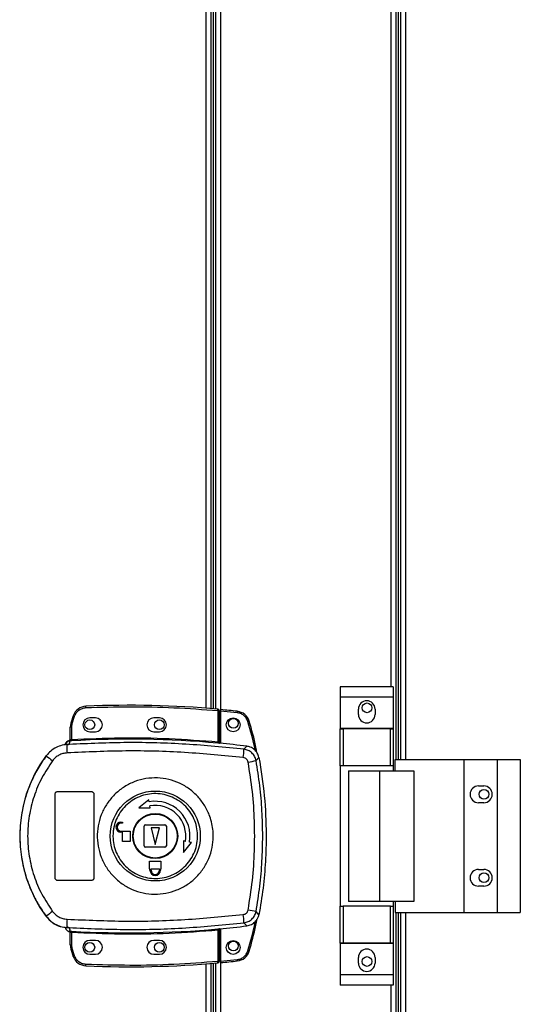
# Model space of a CAD drawing. Units: millimetres. Extents: x 272 to 8586, y 241 to 4788.
# Drawn here: x 7055 to 7235, y 2500 to 2854 of the extents above; entities that cross this region are included whole.
import ezdxf

# ---------------------------------------------------------------- set-up
doc = ezdxf.new("R2010")
doc.units = ezdxf.units.MM

msp = doc.modelspace()

# ---------------------------------------------------------------- linework, layer by layer
at = {"linetype": 'Continuous', "lineweight": 25}
for p, q in [((7190.61, 2587.51), (7190.61, 3033.51)), ((7191.41, 2587.51), (7191.41, 3033.51)), ((7192.11, 3033.51), (7192.11, 2587.51)), ((7193.91, 3033.51), (7193.91, 2587.51)), ((7127.41, 3027.69), (7127.41, 2593.33)), ((7122.31, 2605.98), (7122.31, 3015.05)), ((7124.11, 2605.83), (7124.11, 3015.19)), ((7124.81, 3015.25), (7124.81, 2605.78)), ((7125.61, 3015.32), (7125.61, 2605.71)), ((7188.81, 2613.69), (7188.81, 3007.34)), ((7189.49, 2613.69), (7170.49, 2613.69)), ((7170.49, 2613.69), (7170.49, 2609.94)), ((7189.49, 2613.69), (7189.49, 2609.94)), ((7189.49, 2609.94), (7170.49, 2609.94)), ((7170.49, 2609.94), (7170.49, 2598.69)), ((7189.49, 2609.94), (7189.49, 2598.69)), ((7176.99, 2603.66), (7176.99, 2605.66)), ((7182.99, 2605.66), (7182.99, 2603.66)), ((7074.57, 2603.27), (7073.73, 2600.64)), ((7074.21, 2600.5), (7075.05, 2603.11)), ((7082.51, 2602.51), (7080.51, 2602.51)), ((7105.51, 2602.51), (7103.51, 2602.51)), ((7126.51, 2605.13), (7126.51, 2593.9)), ((7127.01, 2605.13), (7126.51, 2605.13)), ((7127.01, 2605.13), (7127.01, 2593.86)), ((7133.45, 2604.36), (7127.51, 2604.95)), ((7127.51, 2604.95), (7127.51, 2593.32)), ((7073.51, 2594.68), (7073.51, 2599.18)), ((7074.01, 2599.18), (7073.51, 2599.18)), ((7074.01, 2599.18), (7074.21, 2600.5)), ((7074.01, 2594.71), (7074.01, 2599.18)), ((7189.49, 2598.69), (7170.49, 2598.69)), ((7170.49, 2598.69), (7170.49, 2598.54)), ((7170.49, 2585.21), (7170.49, 2598.54)), ((7170.49, 2598.54), (7171.49, 2598.54)), ((7171.49, 2598.54), (7171.49, 2585.21)), ((7188.49, 2598.54), (7171.49, 2598.54)), ((7188.49, 2585.21), (7188.49, 2598.54)), ((7188.49, 2598.54), (7189.49, 2598.54)), ((7189.49, 2598.69), (7189.49, 2598.54)), ((7189.49, 2598.54), (7189.49, 2585.21)), ((7080.51, 2597.51), (7082.51, 2597.51)), ((7103.51, 2597.51), (7105.51, 2597.51)), ((7071.64, 2592.84), (7071.64, 2592.82)), ((7073.14, 2592.95), (7072.25, 2592.63)), ((7073.12, 2594.19), (7073.13, 2594.31)), ((7073.13, 2594.31), (7073.13, 2594.34)), ((7073.14, 2592.95), (7073.42, 2594.19)), ((7073.42, 2594.19), (7073.25, 2594.18)), ((7073.51, 2594.81), (7073.51, 2594.8)), ((7073.6, 2594.68), (7073.7, 2594.69)), ((7127.01, 2593.38), (7127.16, 2593.36)), ((7135.9, 2591.2), (7136.95, 2592.31)), ((7064.85, 2588.94), (7064.88, 2588.88)), ((7140.23, 2587.14), (7141.26, 2588.28)), ((7171.49, 2585.21), (7170.49, 2585.21)), ((7170.49, 2585.21), (7170.49, 2534.81)), ((7188.49, 2585.21), (7171.49, 2585.21)), ((7189.49, 2585.21), (7188.49, 2585.21)), ((7189.49, 2585.21), (7189.49, 2583.51)), ((7190.24, 2587.51), (7214.91, 2587.51)), ((7190.24, 2583.51), (7190.24, 2587.51)), ((7214.91, 2587.51), (7214.91, 2532.51)), ((7214.91, 2587.51), (7226.91, 2587.51)), ((7226.91, 2587.51), (7226.91, 2532.51)), ((7226.91, 2587.51), (7235.16, 2587.51)), ((7235.16, 2587.51), (7235.16, 2532.51)), ((7173.49, 2583.51), (7173.49, 2536.51)), ((7173.49, 2583.51), (7184.59, 2583.51)), ((7184.59, 2583.51), (7184.59, 2536.51)), ((7184.59, 2583.51), (7196.89, 2583.51)), ((7196.89, 2583.51), (7196.89, 2536.51)), ((7220.11, 2578.01), (7222.11, 2578.01)), ((7068.01, 2545.01), (7068.01, 2575.01)), ((7069.01, 2576.01), (7081.01, 2576.01)), ((7082.01, 2575.01), (7082.01, 2545.01)), ((7101.71, 2573.06), (7098.14, 2570.19)), ((7098.14, 2570.19), (7102.23, 2570.11)), ((7101.84, 2572.32), (7101.71, 2573.06)), ((7102.23, 2570.11), (7102.1, 2570.85)), ((7222.11, 2572.01), (7220.11, 2572.01)), ((7091.71, 2565.01), (7092.21, 2565.01)), ((7092.21, 2564.61), (7091.71, 2564.61)), ((7092.21, 2565.01), (7092.21, 2564.61)), ((7100.01, 2556.51), (7100.01, 2563.51)), ((7100.51, 2564.01), (7107.51, 2564.01)), ((7102.51, 2563.01), (7104.01, 2557.01)), ((7105.51, 2563.01), (7102.51, 2563.01)), ((7104.01, 2557.01), (7105.51, 2563.01)), ((7108.01, 2563.51), (7108.01, 2556.51)), ((7091.71, 2561.81), (7095.01, 2561.81)), ((7092.21, 2561.41), (7091.71, 2561.41)), ((7092.21, 2558.01), (7092.21, 2561.41)), ((7095.01, 2561.81), (7095.01, 2558.01)), ((7095.01, 2558.01), (7092.21, 2558.01)), ((7107.51, 2556.01), (7100.51, 2556.01)), ((7114.11, 2558.23), (7114.19, 2554.14)), ((7114.85, 2558.1), (7114.11, 2558.23)), ((7114.19, 2554.14), (7117.06, 2557.71)), ((7117.06, 2557.71), (7116.32, 2557.84)), ((7102.01, 2551.01), (7106.01, 2551.01)), ((7102.01, 2548.21), (7102.01, 2551.01)), ((7106.01, 2551.01), (7106.01, 2548.21)), ((7102.11, 2548.21), (7102.01, 2548.21)), ((7102.11, 2547.71), (7102.11, 2548.21)), ((7102.51, 2548.21), (7105.51, 2548.21)), ((7102.51, 2547.71), (7102.51, 2548.21)), ((7105.51, 2548.21), (7105.51, 2547.71)), ((7106.01, 2548.21), (7105.91, 2548.21)), ((7105.91, 2548.21), (7105.91, 2547.71)), ((7220.11, 2548.01), (7222.11, 2548.01)), ((7081.01, 2544.01), (7069.01, 2544.01)), ((7222.11, 2542.01), (7220.11, 2542.01)), ((7170.49, 2521.49), (7170.49, 2534.81)), ((7170.49, 2534.81), (7171.49, 2534.81)), ((7171.49, 2534.81), (7171.49, 2521.49)), ((7188.49, 2534.81), (7171.49, 2534.81)), ((7184.59, 2536.51), (7173.49, 2536.51)), ((7196.89, 2536.51), (7184.59, 2536.51)), ((7188.49, 2521.49), (7188.49, 2534.81)), ((7188.49, 2534.81), (7189.49, 2534.81)), ((7189.49, 2536.51), (7189.49, 2534.81)), ((7189.49, 2534.81), (7189.49, 2521.49)), ((7190.24, 2536.51), (7190.24, 2532.51)), ((7064.88, 2531.15), (7064.85, 2531.09)), ((7141.26, 2531.74), (7140.23, 2532.89)), ((7190.24, 2532.51), (7214.91, 2532.51)), ((7190.61, 2086.51), (7190.61, 2532.51)), ((7191.41, 2086.51), (7191.41, 2532.51)), ((7192.11, 2532.51), (7192.11, 2086.51)), ((7193.91, 2532.51), (7193.91, 2086.51)), ((7214.91, 2532.51), (7226.91, 2532.51)), ((7226.91, 2532.51), (7235.16, 2532.51)), ((7135.9, 2528.83), (7136.95, 2527.71)), ((7072.25, 2527.4), (7073.14, 2527.07)), ((7072.88, 2527.11), (7072.88, 2527.03)), ((7073.13, 2525.69), (7073.12, 2525.84)), ((7073.14, 2527.07), (7073.42, 2525.84)), ((7073.51, 2520.85), (7073.51, 2525.35)), ((7074.01, 2520.85), (7074.01, 2525.31)), ((7126.51, 2526.13), (7126.51, 2514.9)), ((7127.16, 2526.67), (7127.01, 2526.65)), ((7127.01, 2526.16), (7127.01, 2514.9)), ((7127.41, 2526.69), (7127.41, 2092.33)), ((7127.51, 2526.7), (7127.51, 2514.99)), ((7073.51, 2520.85), (7074.01, 2520.85)), ((7074.21, 2519.53), (7074.01, 2520.85)), ((7082.51, 2522.51), (7080.51, 2522.51)), ((7105.51, 2522.51), (7103.51, 2522.51)), ((7171.49, 2521.49), (7170.49, 2521.49)), ((7170.49, 2521.49), (7170.49, 2521.34)), ((7189.49, 2521.34), (7170.49, 2521.34)), ((7170.49, 2521.34), (7170.49, 2510.09)), ((7188.49, 2521.49), (7171.49, 2521.49)), ((7189.49, 2521.49), (7188.49, 2521.49)), ((7189.49, 2521.49), (7189.49, 2521.34)), ((7189.49, 2521.34), (7189.49, 2510.09)), ((7073.73, 2519.38), (7074.57, 2516.76)), ((7075.05, 2516.92), (7074.21, 2519.53)), ((7080.51, 2517.51), (7082.51, 2517.51)), ((7103.51, 2517.51), (7105.51, 2517.51)), ((7122.31, 2104.98), (7122.31, 2514.05)), ((7124.11, 2104.83), (7124.11, 2514.19)), ((7124.81, 2514.25), (7124.81, 2104.78)), ((7125.61, 2514.32), (7125.61, 2104.71)), ((7126.51, 2514.9), (7127.01, 2514.9)), ((7127.51, 2514.99), (7133.45, 2515.58)), ((7176.99, 2514.36), (7176.99, 2516.36)), ((7182.99, 2516.36), (7182.99, 2514.36)), ((7189.49, 2510.09), (7170.49, 2510.09)), ((7170.49, 2510.09), (7170.49, 2506.34)), ((7189.49, 2510.09), (7189.49, 2506.34)), ((7189.49, 2506.34), (7170.49, 2506.34)), ((7188.81, 2112.69), (7188.81, 2506.34))]:
    msp.add_line(p, q, dxfattribs=at)
at = {"linetype": 'Continuous', "lineweight": 25, "flags": 128}
for points in [[(7126.51, 2605.13), (7126.52, 2605.23), (7126.53, 2605.32), (7126.54, 2605.41), (7126.55, 2605.48), (7126.55, 2605.54), (7126.55, 2605.59), (7126.56, 2605.62), (7126.56, 2605.63)], [(7074.57, 2603.27), (7074.58, 2603.26), (7074.61, 2603.25), (7074.65, 2603.24), (7074.71, 2603.22), (7074.78, 2603.2), (7074.87, 2603.17), (7074.96, 2603.14), (7075.05, 2603.11)], [(7133.51, 2604.86), (7133.51, 2604.85), (7133.5, 2604.82), (7133.5, 2604.77), (7133.49, 2604.71), (7133.48, 2604.63), (7133.47, 2604.55), (7133.46, 2604.46), (7133.45, 2604.36)], [(7073.73, 2600.64), (7073.74, 2600.64), (7073.77, 2600.63), (7073.81, 2600.62), (7073.87, 2600.6), (7073.95, 2600.58), (7074.03, 2600.55), (7074.12, 2600.53), (7074.21, 2600.5)], [(7137.75, 2601.33), (7137.75, 2601.33), (7137.72, 2601.32), (7137.67, 2601.31), (7137.61, 2601.29), (7137.54, 2601.27), (7137.46, 2601.24), (7137.37, 2601.21), (7137.28, 2601.19)], [(7074.01, 2594.71), (7074.02, 2594.62), (7074.03, 2594.53), (7074.03, 2594.45), (7074.03, 2594.37), (7074.04, 2594.31), (7074.04, 2594.26), (7074.04, 2594.23), (7074.04, 2594.22)], [(7126.47, 2593.41), (7126.47, 2593.42), (7126.47, 2593.45), (7126.48, 2593.5), (7126.48, 2593.56), (7126.49, 2593.64), (7126.5, 2593.72), (7126.51, 2593.81), (7126.51, 2593.9)], [(7074.04, 2525.81), (7074.04, 2525.8), (7074.04, 2525.77), (7074.04, 2525.72), (7074.03, 2525.66), (7074.03, 2525.58), (7074.03, 2525.5), (7074.02, 2525.41), (7074.01, 2525.31)], [(7126.51, 2526.13), (7126.51, 2526.22), (7126.5, 2526.31), (7126.49, 2526.39), (7126.48, 2526.47), (7126.48, 2526.53), (7126.47, 2526.58), (7126.47, 2526.61), (7126.47, 2526.62)], [(7073.73, 2519.38), (7073.74, 2519.39), (7073.77, 2519.4), (7073.81, 2519.41), (7073.87, 2519.43), (7073.95, 2519.45), (7074.03, 2519.48), (7074.12, 2519.5), (7074.21, 2519.53)], [(7137.75, 2518.61), (7137.75, 2518.61), (7137.72, 2518.62), (7137.67, 2518.64), (7137.61, 2518.65), (7137.54, 2518.68), (7137.46, 2518.7), (7137.37, 2518.73), (7137.28, 2518.76)], [(7074.57, 2516.76), (7074.58, 2516.77), (7074.61, 2516.78), (7074.65, 2516.79), (7074.71, 2516.81), (7074.78, 2516.83), (7074.87, 2516.86), (7074.96, 2516.89), (7075.05, 2516.92)], [(7126.56, 2514.4), (7126.56, 2514.41), (7126.55, 2514.44), (7126.55, 2514.48), (7126.55, 2514.55), (7126.54, 2514.62), (7126.53, 2514.71), (7126.52, 2514.8), (7126.51, 2514.9)], [(7133.51, 2515.09), (7133.51, 2515.1), (7133.5, 2515.12), (7133.5, 2515.17), (7133.49, 2515.23), (7133.48, 2515.31), (7133.47, 2515.39), (7133.46, 2515.49), (7133.45, 2515.58)]]:
    msp.add_lwpolyline(points, dxfattribs=at)
at = {"linetype": 'Continuous', "lineweight": 25}
for centre, radius in [((7180.11, 2606.11), 1.75), ((7132.01, 2599.97), 2.5), ((7132.11, 2600.51), 1.75), ((7080.51, 2600.01), 1.75), ((7105.51, 2600.01), 1.75), ((7104.04, 2560.02), 16.17), ((7222.11, 2575.01), 1.75), ((7104.01, 2560.01), 8.1), ((7104.01, 2560.01), 7.9), ((7222.11, 2545.01), 1.75), ((7080.51, 2520.01), 1.75), ((7105.51, 2520.01), 1.75), ((7132.01, 2519.97), 2.5), ((7132.11, 2520.51), 1.75), ((7180.11, 2514.91), 1.75)]:
    msp.add_circle(centre, radius, dxfattribs=at)
for centre, radius, start, end in [((7079.32, 2601.68), 5, 92.4823, 161.4841), ((7094.84, 2243.45), 363.57, 84.9959, 92.4823), ((7044.18, 2604.91), 34.97, 2.0769, 2.8963), ((7126.51, 2605.13), 0.5, 360, 84.9959), ((7094.34, 2243.4), 363.57, 83.8165, 84.7654), ((7179.99, 2605.66), 3, 0, 180), ((7080.51, 2600.01), 2.5, 90, 270), ((7082.51, 2600.01), 2.5, 270, 90), ((7103.51, 2600.01), 2.5, 90, 270), ((7105.51, 2600.01), 2.5, 270, 90), ((7132.97, 2599.88), 5, 16.8035, 83.8165), ((7179.99, 2603.66), 3, 180, 0), ((7078.51, 2599.18), 5, 162.9661, 180), ((7094.84, 2243.45), 351.39, 84.8364, 93.3937), ((7073.54, 2592.21), 2, 98.4598, 166.9724), ((7073.58, 2592.37), 2, 103.091, 166.9045), ((7109.45, 2592.57), 37.2, 179.9127, 184.1046), ((7073.01, 2594.68), 0.499, 282.4007, 359.9728), ((7073.01, 2594.8), 0.5, 283.1295, 359.9666), ((7073.13, 2594.64), 0.469, 285.0838, 5.0324), ((7073.25, 2594.61), 0.457, 291.8156, 9.3818), ((7094.84, 2243.45), 351.4, 83.1174, 84.7242), ((7104.01, 2560.01), 48.69, 143.5511, 216.4489), ((7083.1, 2609.76), 27.72, 228.8925, 234.8466), ((7111.66, 2591.71), 24.24, 351.7373, 358.7985), ((7116.38, 2705.55), 120.79, 280.0169, 281.3861), ((7220.11, 2575.01), 3, 90, 270), ((7222.11, 2575.01), 3, 270, 90), ((7104.01, 2560.01), 12.5, 350, 100), ((7104.01, 2560.01), 11, 350, 100), ((7091.71, 2563.21), 1.8, 90, 270), ((7091.71, 2563.21), 1.4, 90, 270), ((7100.51, 2563.51), 0.5, 90, 180), ((7107.51, 2563.51), 0.5, 0, 90), ((7100.51, 2556.51), 0.5, 180, 270), ((7107.51, 2556.51), 0.5, 270, 0), ((7104.01, 2547.71), 1.9, 180, 0), ((7104.01, 2547.71), 1.5, 180, 0), ((7220.11, 2545.01), 3, 90, 270), ((7222.11, 2545.01), 3, 270, 90), ((7083.1, 2510.27), 27.72, 125.1534, 131.1075), ((7111.66, 2528.32), 24.24, 1.2022, 8.262), ((7116.62, 2415.77), 119.47, 78.6041, 79.9883), ((7109.45, 2527.45), 37.2, 175.8954, 180.0874), ((7094.84, 2876.58), 351.4, 275.2758, 276.8826), ((7073.01, 2525.35), 0.5, 0.033, 77.5935), ((7073.25, 2525.41), 0.457, 350.6329, 68.1698), ((7094.84, 2876.58), 351.39, 266.6063, 275.1636), ((7078.51, 2520.85), 5, 180, 197.0339), ((7080.51, 2520.01), 2.5, 90, 270), ((7082.51, 2520.01), 2.5, 270, 90), ((7103.51, 2520.01), 2.5, 90, 270), ((7105.51, 2520.01), 2.5, 270, 90), ((7132.97, 2520.06), 5, 276.1835, 343.1965), ((7179.99, 2516.36), 3, 0, 180), ((7079.32, 2518.35), 5, 198.5159, 267.5177), ((7094.84, 2876.58), 363.57, 267.5177, 275.0041), ((7027.67, 2515.84), 51.49, 357.2347, 357.791), ((7126.51, 2514.9), 0.5, 275.0041, 360), ((7094.34, 2876.54), 363.57, 275.2346, 276.1835), ((7179.99, 2514.36), 3, 180, 0)]:
    msp.add_arc(centre, radius, start, end, dxfattribs=at)
for points, knots in [([(7075.05, 2603.11), (7075.22, 2603.51), (7075.58, 2604.35), (7076.57, 2605.32), (7077.78, 2606), (7078.68, 2606.12), (7079.12, 2606.17)], [0, 0, 0, 0, 0.2442445, 0.4999981, 0.7557512, 1, 1, 1, 1]), ([(7079.12, 2606.17), (7084.39, 2606.33), (7094.93, 2606.65), (7110.74, 2606.3), (7121.26, 2605.52), (7126.51, 2605.13)], [0, 0, 0, 0, 0.333438, 0.666561, 1, 1, 1, 1]), ([(7127.51, 2605.45), (7127.51, 2605.45), (7127.51, 2605.44), (7127.51, 2605.35), (7127.51, 2605.22), (7127.51, 2605.08), (7127.51, 2604.99), (7127.51, 2604.95)], [0, 0, 0, 0, 0.213579, 0.427117, 0.641099, 0.855946, 1, 1, 1, 1]), ([(7137.28, 2601.19), (7137.12, 2601.59), (7136.79, 2602.41), (7135.88, 2603.39), (7134.74, 2604.11), (7133.88, 2604.28), (7133.45, 2604.36)], [0, 0, 0, 0, 0.2445813, 0.5000059, 0.7554224, 1, 1, 1, 1]), ([(7139.91, 2590.79), (7139.89, 2590.87), (7139.29, 2594.4), (7138.27, 2597.83), (7137.28, 2601.19)], [0, 0, 0, 0, 0.024031, 1, 1, 1, 1]), ([(7140.52, 2590.05), (7140.41, 2590.7), (7139.75, 2594.52), (7138.66, 2598.24), (7137.75, 2601.33)], [0, 0, 0, 0, 0.170346, 1, 1, 1, 1]), ([(7073.51, 2594.83), (7073.51, 2594.8), (7073.51, 2594.72), (7073.46, 2594.58), (7073.35, 2594.45), (7073.23, 2594.37), (7073.16, 2594.35), (7073.13, 2594.34)], [0, 0, 0, 0, 0.124808, 0.377037, 0.62922, 0.881097, 1, 1, 1, 1]), ([(7074.01, 2594.71), (7079.85, 2594.97), (7091.52, 2595.49), (7109.05, 2595.22), (7120.69, 2594.34), (7126.51, 2593.9)], [0, 0, 0, 0, 0.333322, 0.66668, 1, 1, 1, 1]), ([(7072.88, 2592.92), (7072.1, 2592.87), (7070.55, 2592.76), (7068.37, 2591.92), (7066.39, 2590.66), (7065.38, 2589.47), (7064.88, 2588.88)], [0, 0, 0, 0, 0.24976, 0.499669, 0.748694, 1, 1, 1, 1]), ([(7072.41, 2593.99), (7072.27, 2593.87), (7071.95, 2593.62), (7071.73, 2593.19), (7071.66, 2592.91), (7071.64, 2592.84)], [0, 0, 0, 0, 0.380243, 0.859409, 1, 1, 1, 1]), ([(7072.88, 2592.92), (7072.87, 2592.92), (7072.83, 2592.9), (7072.56, 2592.81), (7072.36, 2592.69), (7072.25, 2592.63)], [0, 0, 0, 0, 0.181907, 0.577732, 1, 1, 1, 1]), ([(7073.25, 2594.18), (7073.21, 2594.18), (7073.14, 2594.18), (7073.13, 2594.19), (7073.12, 2594.19)], [0, 0, 0, 0, 0.493765, 1, 1, 1, 1]), ([(7135.9, 2591.2), (7128.94, 2591.89), (7115.04, 2593.26), (7094.07, 2593.84), (7080.12, 2593.25), (7073.14, 2592.95)], [0, 0, 0, 0, 0.3337613, 0.6665347, 1, 1, 1, 1]), ([(7074.04, 2594.22), (7073.93, 2594.21), (7073.71, 2594.2), (7073.52, 2594.19), (7073.42, 2594.19)], [0, 0, 0, 0, 0.499975, 1, 1, 1, 1]), ([(7073.51, 2594.68), (7073.52, 2594.67), (7073.52, 2594.67), (7073.57, 2594.67), (7073.6, 2594.68)], [0, 0, 0, 0, 0.446099, 1, 1, 1, 1]), ([(7073.7, 2594.69), (7073.75, 2594.69), (7073.84, 2594.7), (7073.96, 2594.71), (7074.01, 2594.71)], [0, 0, 0, 0, 0.4816006, 1, 1, 1, 1]), ([(7127.16, 2593.36), (7127.05, 2593.36), (7126.85, 2593.37), (7126.6, 2593.4), (7126.47, 2593.41)], [0, 0, 0, 0, 0.5001905, 1, 1, 1, 1]), ([(7126.51, 2593.9), (7126.55, 2593.9), (7126.62, 2593.89), (7126.74, 2593.87), (7126.85, 2593.85), (7126.93, 2593.85), (7126.98, 2593.85), (7127.01, 2593.86), (7127.01, 2593.86), (7127.01, 2593.86)], [0, 0, 0, 0, 0.136061, 0.264667, 0.499225, 0.623123, 0.74775, 0.873356, 1, 1, 1, 1]), ([(7127.01, 2593.86), (7127.01, 2593.76), (7127.01, 2593.6), (7127.01, 2593.44), (7127.01, 2593.4), (7127.01, 2593.38)], [0, 0, 0, 0, 0.4995906, 0.7590056, 1, 1, 1, 1]), ([(7141.26, 2588.28), (7141.1, 2588.83), (7140.79, 2589.91), (7139.66, 2591.21), (7138.33, 2592.04), (7137.37, 2592.23), (7136.95, 2592.31)], [0, 0, 0, 0, 0.266844, 0.533703, 0.800346, 1, 1, 1, 1]), ([(7064.88, 2588.88), (7063.81, 2587.32), (7061.76, 2584.35), (7059.46, 2579.71), (7057.8, 2575.41), (7056.66, 2571.39), (7055.9, 2567.57), (7055.46, 2563.76), (7055.26, 2558.71), (7055.77, 2552.3), (7057.26, 2546.16), (7059, 2541.46), (7060.55, 2538.08), (7062.48, 2534.57), (7064.06, 2532.32), (7064.88, 2531.15)], [0, 0, 0, 0, 0.091424, 0.175034, 0.250825, 0.314851, 0.377835, 0.43977, 0.500661, 0.62335, 0.750251, 0.806128, 0.86638, 0.931006, 1, 1, 1, 1]), ([(7072.34, 2589.91), (7071.84, 2589.85), (7070.83, 2589.72), (7069.41, 2589.12), (7068.13, 2588.27), (7067.47, 2587.49), (7067.14, 2587.1)], [0, 0, 0, 0, 0.249426, 0.499638, 0.748731, 1, 1, 1, 1]), ([(7135.65, 2588.23), (7128.64, 2588.91), (7114.61, 2590.29), (7093.45, 2590.85), (7079.38, 2590.22), (7072.34, 2589.91)], [0, 0, 0, 0, 0.333404, 0.666668, 1, 1, 1, 1]), ([(7137.39, 2586.6), (7137.33, 2586.81), (7137.22, 2587.22), (7136.81, 2587.72), (7136.28, 2588.1), (7135.86, 2588.18), (7135.65, 2588.23)], [0, 0, 0, 0, 0.249668, 0.499404, 0.749191, 1, 1, 1, 1]), ([(7140.23, 2587.14), (7140.08, 2587.65), (7139.8, 2588.68), (7138.78, 2589.94), (7137.46, 2590.87), (7136.42, 2591.09), (7135.9, 2591.2)], [0, 0, 0, 0, 0.2498192, 0.4996946, 0.7494768, 1, 1, 1, 1]), ([(7141.26, 2588.28), (7142, 2583.68), (7143.46, 2574.48), (7143.97, 2561.94), (7143.68, 2550.86), (7142.87, 2541.25), (7141.8, 2534.91), (7141.26, 2531.74)], [0, 0, 0, 0, 0.2456601, 0.4913697, 0.6608756, 0.8305325, 1, 1, 1, 1]), ([(7067.14, 2587.1), (7065.79, 2585.08), (7063.08, 2581.06), (7060.3, 2574.3), (7058.56, 2567.24), (7057.99, 2559.99), (7058.57, 2552.74), (7060.31, 2545.69), (7063.09, 2538.95), (7065.79, 2534.94), (7067.14, 2532.93)], [0, 0, 0, 0, 0.125318, 0.250822, 0.375328, 0.50059, 0.625189, 0.750312, 0.875059, 1, 1, 1, 1]), ([(7137.39, 2533.42), (7137.95, 2536.94), (7139.07, 2543.99), (7139.77, 2554.67), (7139.77, 2565.36), (7139.07, 2576.04), (7137.95, 2583.08), (7137.39, 2586.6)], [0, 0, 0, 0, 0.199982, 0.40025, 0.599739, 0.800014, 1, 1, 1, 1]), ([(7140.23, 2532.89), (7140.72, 2535.9), (7141.69, 2541.9), (7142.44, 2550.96), (7142.72, 2560.01), (7142.44, 2569.07), (7141.69, 2578.13), (7140.72, 2584.13), (7140.23, 2587.14)], [0, 0, 0, 0, 0.16783, 0.334229, 0.500001, 0.665773, 0.832172, 1, 1, 1, 1]), ([(7124.84, 2559.73), (7124.75, 2558.44), (7124.57, 2555.77), (7123.34, 2551.88), (7121.38, 2548.23), (7118.74, 2545.04), (7115.52, 2542.42), (7111.85, 2540.5), (7107.87, 2539.33), (7103.73, 2538.98), (7099.62, 2539.45), (7095.67, 2540.72), (7092.05, 2542.74), (7088.9, 2545.44), (7086.35, 2548.71), (7084.48, 2552.41), (7083.38, 2556.41), (7083.07, 2560.55), (7083.59, 2564.68), (7084.9, 2568.61), (7086.95, 2572.22), (7089.67, 2575.34), (7092.95, 2577.88), (7096.66, 2579.71), (7100.67, 2580.78), (7104.81, 2581.04), (7108.92, 2580.47), (7112.83, 2579.1), (7116.4, 2576.99), (7119.48, 2574.22), (7121.96, 2570.89), (7123.54, 2567.56), (7124.42, 2564.47), (7124.81, 2561.99), (7124.83, 2560.4), (7124.84, 2559.73)], [0, 0, 0, 0, 0.029529, 0.061167, 0.092546, 0.124103, 0.155513, 0.187009, 0.21851, 0.249918, 0.28148, 0.312864, 0.344396, 0.375877, 0.407306, 0.438861, 0.470241, 0.501879, 0.533471, 0.564886, 0.596383, 0.6279, 0.659294, 0.690854, 0.722236, 0.753767, 0.785221, 0.816689, 0.848167, 0.879636, 0.911115, 0.942618, 0.963602, 0.984554, 1, 1, 1, 1]), ([(7068.01, 2575.01), (7068.03, 2575.13), (7068.05, 2575.35), (7068.22, 2575.65), (7068.47, 2575.88), (7068.75, 2576), (7068.94, 2576.01), (7069.01, 2576.01)], [0, 0, 0, 0, 0.214363, 0.428794, 0.643289, 0.858039, 1, 1, 1, 1]), ([(7081.01, 2576.01), (7081.13, 2576), (7081.35, 2575.98), (7081.65, 2575.81), (7081.88, 2575.56), (7082, 2575.27), (7082.01, 2575.09), (7082.01, 2575.01)], [0, 0, 0, 0, 0.214858, 0.429627, 0.644388, 0.859077, 1, 1, 1, 1]), ([(7088.83, 2560.22), (7088.84, 2560.56), (7088.86, 2561.35), (7089.02, 2562.58), (7089.31, 2563.91), (7089.88, 2565.73), (7090.94, 2567.97), (7092.75, 2570.39), (7095.01, 2572.41), (7097.61, 2573.94), (7100.47, 2574.94), (7103.47, 2575.35), (7106.49, 2575.16), (7109.41, 2574.37), (7112.12, 2573.03), (7114.51, 2571.18), (7116.5, 2568.9), (7118, 2566.27), (7118.95, 2563.39), (7119.32, 2560.39), (7119.1, 2557.36), (7118.28, 2554.45), (7116.92, 2551.75), (7115.05, 2549.37), (7112.75, 2547.41), (7110.1, 2545.94), (7107.22, 2545.01), (7104.22, 2544.67), (7101.2, 2544.94), (7098.3, 2545.79), (7095.62, 2547.19), (7093.27, 2549.1), (7091.34, 2551.43), (7089.91, 2554.1), (7089.04, 2556.93), (7088.83, 2559.01), (7088.83, 2560.08), (7088.83, 2560.22)], [0, 0, 0, 0, 0.010536, 0.024778, 0.03901, 0.053248, 0.084653, 0.116156, 0.147666, 0.179065, 0.210626, 0.242009, 0.273544, 0.305018, 0.336454, 0.368007, 0.399385, 0.430939, 0.46237, 0.494025, 0.525526, 0.55704, 0.588437, 0.619998, 0.651379, 0.682915, 0.714384, 0.745821, 0.777373, 0.808751, 0.840305, 0.871736, 0.903217, 0.934751, 0.966136, 0.995617, 1, 1, 1, 1]), ([(7069.01, 2544.01), (7068.9, 2544.03), (7068.68, 2544.05), (7068.38, 2544.22), (7068.15, 2544.47), (7068.03, 2544.76), (7068.02, 2544.94), (7068.01, 2545.01)], [0, 0, 0, 0, 0.214986, 0.429993, 0.644859, 0.859509, 1, 1, 1, 1]), ([(7082.01, 2545.01), (7082, 2544.9), (7081.98, 2544.68), (7081.81, 2544.38), (7081.56, 2544.15), (7081.27, 2544.03), (7081.09, 2544.02), (7081.01, 2544.01)], [0, 0, 0, 0, 0.2145901, 0.4291588, 0.6437084, 0.8583855, 1, 1, 1, 1]), ([(7064.88, 2531.15), (7065.38, 2530.56), (7066.38, 2529.38), (7068.36, 2528.11), (7070.55, 2527.27), (7072.1, 2527.16), (7072.88, 2527.11)], [0, 0, 0, 0, 0.249422, 0.499543, 0.749126, 1, 1, 1, 1]), ([(7067.14, 2532.93), (7067.47, 2532.54), (7068.13, 2531.76), (7069.41, 2530.91), (7070.82, 2530.31), (7071.84, 2530.18), (7072.34, 2530.12)], [0, 0, 0, 0, 0.249394, 0.499588, 0.748752, 1, 1, 1, 1]), ([(7072.34, 2530.12), (7079.38, 2529.8), (7093.45, 2529.18), (7114.62, 2529.74), (7128.64, 2531.12), (7135.65, 2531.8)], [0, 0, 0, 0, 0.333364, 0.666596, 1, 1, 1, 1]), ([(7135.65, 2531.8), (7135.86, 2531.85), (7136.28, 2531.93), (7136.81, 2532.3), (7137.22, 2532.81), (7137.33, 2533.22), (7137.39, 2533.42)], [0, 0, 0, 0, 0.249687, 0.499446, 0.74917, 1, 1, 1, 1]), ([(7135.9, 2528.83), (7136.42, 2528.94), (7137.46, 2529.16), (7138.78, 2530.09), (7139.8, 2531.35), (7140.08, 2532.37), (7140.23, 2532.89)], [0, 0, 0, 0, 0.249422, 0.499144, 0.749046, 1, 1, 1, 1]), ([(7136.95, 2527.71), (7137.51, 2527.84), (7138.61, 2528.08), (7139.98, 2529.12), (7140.9, 2530.39), (7141.15, 2531.34), (7141.26, 2531.74)], [0, 0, 0, 0, 0.266852, 0.533716, 0.80036, 1, 1, 1, 1]), ([(7064.85, 2531.09), (7065.54, 2530.31), (7066.92, 2528.76), (7069.78, 2527.32), (7071.84, 2527.13), (7072.88, 2527.03)], [0, 0, 0, 0, 0.333332, 0.66666, 1, 1, 1, 1]), ([(7073.14, 2527.07), (7080.12, 2526.78), (7094.07, 2526.19), (7115.04, 2526.77), (7128.94, 2528.14), (7135.9, 2528.83)], [0, 0, 0, 0, 0.333528, 0.666241, 1, 1, 1, 1]), ([(7137.28, 2518.76), (7138.27, 2522.11), (7139.29, 2525.55), (7139.89, 2529.08), (7139.91, 2529.17)], [0, 0, 0, 0, 0.975298, 1, 1, 1, 1]), ([(7137.75, 2518.61), (7138.66, 2521.7), (7139.76, 2525.49), (7140.43, 2529.37), (7140.55, 2530.08)], [0, 0, 0, 0, 0.815782, 1, 1, 1, 1]), ([(7071.64, 2527.18), (7071.71, 2526.97), (7071.86, 2526.54), (7072.33, 2526.04), (7072.79, 2525.78), (7073.07, 2525.71), (7073.13, 2525.69)], [0, 0, 0, 0, 0.304263, 0.608501, 0.91254, 1, 1, 1, 1]), ([(7072.88, 2527.11), (7072.87, 2527.11), (7072.83, 2527.13), (7072.56, 2527.22), (7072.36, 2527.34), (7072.25, 2527.4)], [0, 0, 0, 0, 0.18191, 0.577725, 1, 1, 1, 1]), ([(7073.12, 2525.84), (7073.13, 2525.84), (7073.13, 2525.85), (7073.19, 2525.85), (7073.29, 2525.84), (7073.38, 2525.84), (7073.42, 2525.84)], [0, 0, 0, 0, 0.2620251, 0.517138, 0.764537, 1, 1, 1, 1]), ([(7073.51, 2525.2), (7073.51, 2525.23), (7073.51, 2525.29), (7073.49, 2525.37), (7073.44, 2525.47), (7073.37, 2525.56), (7073.28, 2525.63), (7073.21, 2525.67), (7073.16, 2525.68), (7073.13, 2525.69)], [0, 0, 0, 0, 0.1245891, 0.2490663, 0.3735918, 0.6250872, 0.7495707, 0.873017, 1, 1, 1, 1]), ([(7073.42, 2525.84), (7073.52, 2525.84), (7073.71, 2525.83), (7073.93, 2525.82), (7074.04, 2525.81)], [0, 0, 0, 0, 0.498907, 1, 1, 1, 1]), ([(7073.7, 2525.34), (7073.68, 2525.34), (7073.63, 2525.35), (7073.59, 2525.35), (7073.55, 2525.36), (7073.52, 2525.36), (7073.52, 2525.36), (7073.51, 2525.35)], [0, 0, 0, 0, 0.2493998, 0.415624, 0.4999842, 0.7643192, 1, 1, 1, 1]), ([(7074.01, 2525.31), (7073.96, 2525.32), (7073.84, 2525.33), (7073.75, 2525.34), (7073.7, 2525.34)], [0, 0, 0, 0, 0.5183994, 1, 1, 1, 1]), ([(7126.51, 2526.13), (7120.69, 2525.69), (7109.05, 2524.81), (7091.52, 2524.54), (7079.85, 2525.06), (7074.01, 2525.31)], [0, 0, 0, 0, 0.3333241, 0.6666824, 1, 1, 1, 1]), ([(7126.47, 2526.62), (7126.6, 2526.63), (7126.85, 2526.66), (7127.05, 2526.67), (7127.16, 2526.67)], [0, 0, 0, 0, 0.4998095, 1, 1, 1, 1]), ([(7127.01, 2526.16), (7127.01, 2526.17), (7127.01, 2526.17), (7126.98, 2526.18), (7126.93, 2526.18), (7126.85, 2526.17), (7126.74, 2526.16), (7126.62, 2526.14), (7126.55, 2526.13), (7126.51, 2526.13)], [0, 0, 0, 0, 0.126637, 0.252235, 0.376783, 0.500776, 0.73518, 0.863922, 1, 1, 1, 1]), ([(7127.01, 2526.65), (7127.01, 2526.63), (7127.01, 2526.59), (7127.01, 2526.43), (7127.01, 2526.27), (7127.01, 2526.16)], [0, 0, 0, 0, 0.23984, 0.500363, 1, 1, 1, 1]), ([(7133.45, 2515.58), (7133.88, 2515.66), (7134.74, 2515.83), (7135.88, 2516.55), (7136.79, 2517.54), (7137.12, 2518.36), (7137.28, 2518.76)], [0, 0, 0, 0, 0.244581, 0.499983, 0.755421, 1, 1, 1, 1]), ([(7079.12, 2513.86), (7078.68, 2513.91), (7077.78, 2514.03), (7076.57, 2514.71), (7075.58, 2515.68), (7075.22, 2516.52), (7075.05, 2516.92)], [0, 0, 0, 0, 0.244252, 0.500004, 0.755756, 1, 1, 1, 1]), ([(7126.51, 2514.9), (7121.26, 2514.51), (7110.74, 2513.72), (7094.93, 2513.38), (7084.39, 2513.7), (7079.12, 2513.86)], [0, 0, 0, 0, 0.3334394, 0.6665616, 1, 1, 1, 1]), ([(7127.51, 2514.99), (7127.51, 2514.93), (7127.51, 2514.82), (7127.51, 2514.67), (7127.51, 2514.55), (7127.51, 2514.5), (7127.51, 2514.49), (7127.51, 2514.49)], [0, 0, 0, 0, 0.215741, 0.431535, 0.647056, 0.86165, 1, 1, 1, 1])]:
    msp.add_open_spline(points, degree=3, knots=knots, dxfattribs=at)

doc.saveas('drawing.dxf')
